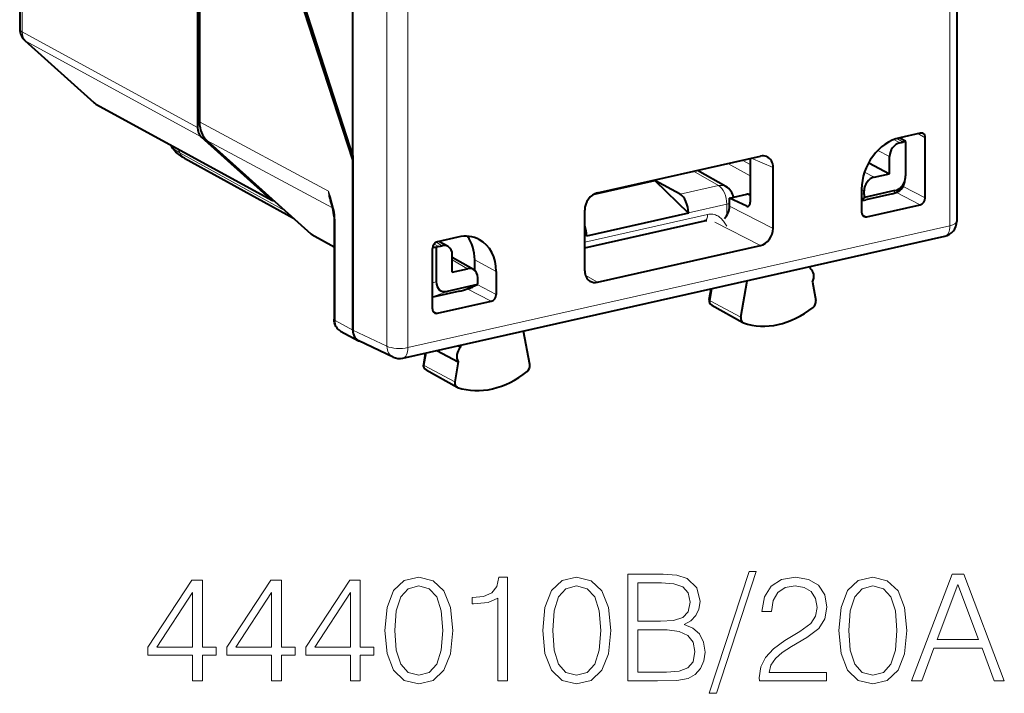
# Model space of a CAD drawing. Extents: x 0 to 420, y 0 to 297.
# Drawn here: x 347 to 379, y 206 to 228 of the extents above; entities that cross this region are included whole.
import ezdxf

# ---------------------------------------------------------------- set-up
doc = ezdxf.new("R2010")
doc.units = 0

msp = doc.modelspace()

# ---------------------------------------------------------------- linework, layer by layer
at = {"color": 7, "lineweight": 18}
for p, q in [((358.615753, 258.135986), (358.615753, 216.94841)), ((359.303436, 258.0896), (359.303436, 216.902023)), ((346.646729, 235.808304), (346.646729, 227.261154)), ((377.081146, 228.662003), (377.081146, 220.902771)), ((346.646729, 227.261154), (352.398285, 224.126938)), ((346.768097, 226.957016), (352.520599, 223.82225)), ((346.768097, 226.957016), (349.029663, 224.921783)), ((349.029663, 224.921783), (354.782196, 221.787033)), ((352.465912, 224.307373), (356.697388, 222.038971)), ((376.274628, 223.789795), (376.030548, 223.922806)), ((352.710571, 223.697998), (356.832947, 221.488083)), ((375.437012, 223.621994), (375.239258, 223.72673)), ((375.545868, 223.6465), (375.341156, 223.763336)), ((351.820496, 223.292938), (351.770477, 223.418503)), ((351.820496, 223.292938), (355.2789, 221.386963)), ((375.102905, 223.17099), (374.720795, 223.373367)), ((370.530731, 222.543137), (369.79361, 222.942093)), ((370.530731, 222.907013), (370.268463, 223.04895)), ((371.283203, 222.807739), (370.561493, 223.114883)), ((368.66745, 222.68866), (369.492889, 222.217529)), ((374.601624, 222.494308), (374.282928, 222.663101)), ((368.232605, 221.933899), (369.492889, 222.217529)), ((370.424011, 221.935959), (370.530731, 221.883118)), ((374.267517, 222.043304), (374.186188, 222.08638)), ((374.267517, 221.920853), (374.186188, 221.959213)), ((375.273956, 222.053436), (375.257355, 221.965652)), ((376.107574, 221.590897), (375.329498, 221.991364)), ((376.274628, 221.816422), (375.547333, 222.190765)), ((368.502625, 221.323761), (369.762939, 221.607391)), ((369.762939, 221.607391), (369.762939, 221.239304)), ((365.101379, 220.362259), (369.134827, 221.269974)), ((369.850586, 221.546906), (371.283203, 220.815399)), ((370.415955, 221.542267), (370.499023, 221.560959)), ((374.353241, 221.196106), (374.201477, 221.271271)), ((356.909668, 221.17157), (356.912445, 221.085358)), ((356.912445, 221.085358), (356.912445, 217.794449)), ((369.369507, 221.01564), (370.865509, 220.25177)), ((356.124512, 220.626068), (356.880493, 220.218658)), ((359.303436, 216.902023), (377.081146, 220.902771)), ((360.316559, 220.219254), (360.162567, 220.300812)), ((360.425385, 220.243744), (360.226379, 220.357346)), ((365.101379, 220.558334), (365.161102, 220.571777)), ((361.260773, 219.49205), (360.759491, 219.778168)), ((361.493317, 219.784714), (362.198395, 219.400497)), ((360.233063, 219.068359), (360.109955, 219.02092)), ((365.121643, 219.284286), (365.519073, 219.048584)), ((360.58844, 218.748581), (360.109955, 218.564148)), ((362.031342, 218.423141), (361.241547, 218.829651)), ((361.416901, 218.886002), (361.352203, 218.871445)), ((362.198395, 218.648682), (361.576324, 218.968857)), ((369.217285, 218.441391), (369.287415, 218.841064)), ((369.217285, 218.441391), (370.222992, 217.904831)), ((360.277008, 218.028351), (360.125244, 218.103516)), ((356.912445, 217.794449), (357.49646, 217.476196)), ((358.615753, 216.94841), (357.49646, 217.476151)), ((359.90741, 216.730408), (359.839691, 216.316879)), ((359.839691, 216.316879), (360.845337, 215.779892))]:
    msp.add_line(p, q, dxfattribs=at)
at = {"color": 7, "lineweight": 40}
for p, q in [((352.398285, 257.378082), (352.398285, 224.126938)), ((352.465912, 257.228088), (352.465912, 224.307373)), ((357.49646, 223.208344), (357.49646, 252.996597)), ((346.566803, 235.395874), (346.566803, 227.353897)), ((357.49646, 223.067383), (353.862518, 234.248672)), ((357.49646, 223.208344), (353.916779, 234.313904)), ((377.306335, 228.712677), (377.306335, 221.045639)), ((346.732391, 226.982224), (348.993958, 224.946991)), ((349.089142, 224.879654), (354.841614, 221.744934)), ((376.107574, 223.940125), (375.439209, 223.789719)), ((352.520599, 223.82225), (354.782196, 221.787033)), ((356.124512, 220.626068), (352.710571, 223.697998)), ((375.437012, 223.621994), (375.545868, 223.6465)), ((375.441956, 223.790344), (375.621979, 223.687607)), ((375.629333, 223.653366), (375.629333, 222.533173)), ((376.274628, 221.816422), (376.274628, 223.789795)), ((357.49646, 223.208344), (357.49646, 217.476151)), ((351.970245, 223.117233), (355.546112, 221.146515)), ((357.49646, 218.415909), (357.49646, 223.067383)), ((365.518799, 221.980072), (370.865784, 223.183365)), ((370.530731, 223.107971), (370.530731, 221.67485)), ((374.419128, 222.969254), (375.102905, 222.607117)), ((375.102905, 222.607117), (375.102905, 223.17099)), ((369.735992, 222.184464), (368.800262, 222.718536)), ((371.283203, 220.815399), (371.283203, 222.807739)), ((374.601624, 222.494308), (375.102905, 222.607117)), ((365.410339, 221.939545), (367.405457, 222.388535)), ((367.405457, 222.388535), (368.502625, 221.315628)), ((368.232605, 221.933899), (367.405457, 222.388535)), ((375.603729, 222.345016), (375.61969, 222.42926)), ((369.850586, 221.806915), (370.424011, 221.935959)), ((370.51413, 221.926575), (370.530731, 221.91835)), ((374.186188, 222.098251), (374.186188, 221.346436)), ((374.267517, 221.920853), (374.267517, 222.043304)), ((375.273956, 222.053436), (374.278107, 221.82933)), ((375.194824, 221.950195), (374.31955, 221.75322)), ((375.194824, 221.950195), (375.257355, 221.965652)), ((370.415955, 221.542267), (369.850586, 221.806915)), ((369.850586, 221.546906), (369.850586, 221.806915)), ((374.186188, 221.749878), (374.199951, 221.743378)), ((374.353241, 221.196106), (376.107574, 221.590897)), ((365.101379, 219.424225), (365.101379, 221.416565)), ((368.502625, 221.315628), (365.161102, 220.563644)), ((368.502625, 221.315628), (368.502625, 221.323761)), ((356.878113, 221.195938), (356.880463, 221.122452)), ((356.880463, 221.122452), (356.880463, 217.831543)), ((365.101379, 220.177582), (369.035828, 221.063004)), ((356.148773, 220.608963), (356.124512, 220.626068)), ((356.148773, 220.608963), (356.880493, 220.21463)), ((359.138367, 216.557083), (376.916107, 220.557831)), ((360.945374, 220.528), (360.277008, 220.377579)), ((360.618408, 220.21814), (360.321503, 220.387604)), ((365.161102, 220.563644), (365.161102, 220.571777)), ((360.109955, 218.17868), (360.109955, 220.152054)), ((360.233063, 220.188553), (360.233063, 219.068359)), ((360.316559, 220.219254), (360.425385, 220.243744)), ((365.519073, 219.048584), (370.865509, 220.25177)), ((360.759491, 219.379242), (360.759491, 219.943115)), ((360.790192, 219.8452), (360.759491, 219.872818)), ((361.453796, 219.466446), (360.759491, 219.862717)), ((361.493317, 219.438431), (361.493317, 219.784714)), ((360.759491, 219.379242), (361.260773, 219.49205)), ((362.198395, 219.400497), (362.198395, 218.648682)), ((372.483582, 219.560318), (372.495422, 219.493271)), ((361.594879, 219.068985), (361.594879, 219.191422)), ((370.222992, 217.904831), (370.432556, 219.098755)), ((372.573883, 219.049423), (372.680969, 218.44342)), ((360.993286, 218.754257), (360.117981, 218.557266)), ((361.58429, 218.972687), (360.58844, 218.748581)), ((361.326477, 218.849289), (361.274323, 218.841599)), ((369.18631, 218.476746), (369.248749, 218.832352)), ((357.49646, 217.476196), (357.49646, 218.415909)), ((360.117981, 218.557266), (360.109253, 218.555344)), ((360.277008, 218.028351), (362.031342, 218.423141)), ((369.274414, 218.293549), (370.291351, 217.727997)), ((357.093811, 217.447861), (357.678162, 217.12941)), ((363.303345, 216.34761), (363.09375, 217.44722)), ((357.678162, 217.12941), (357.694214, 217.121262)), ((358.815399, 216.592606), (357.694244, 217.121231)), ((360.252228, 216.808014), (360.952454, 216.434113)), ((361.030884, 216.913254), (360.939026, 216.962311)), ((361.042725, 216.985657), (361.030884, 216.913254)), ((359.869171, 216.721558), (359.808777, 216.352585)), ((360.952454, 216.434113), (360.845337, 215.779892)), ((359.897217, 216.171265), (360.914154, 215.605728))]:
    msp.add_line(p, q, dxfattribs=at)
for points in [[(351.970245, 223.117233), (351.908539, 223.153107), (351.848663, 223.192047), (351.790649, 223.234497), (351.734467, 223.281219), (351.69397, 223.319244), (351.636444, 223.381561), (351.595734, 223.433807), (351.558228, 223.490738), (351.524719, 223.552567)], [(357.093811, 217.447861), (357.055359, 217.471832), (357.020081, 217.500061), (356.997375, 217.522232), (356.976562, 217.546051), (356.957794, 217.571289), (356.941071, 217.597763), (356.926483, 217.625153), (356.913971, 217.653381), (356.903534, 217.682205), (356.89505, 217.711685), (356.885101, 217.763245), (356.881622, 217.797302), (356.880463, 217.831543)]]:
    msp.add_lwpolyline(points, dxfattribs=at)
at = {"color": 7, "lineweight": 18}
for points in [[(356.697388, 222.038971), (356.768921, 221.821671), (356.799194, 221.723328), (356.832489, 221.60553), (356.863159, 221.480499), (356.877869, 221.409897), (356.890839, 221.336609), (356.902039, 221.255478), (356.909668, 221.17157)], [(369.134827, 221.269974), (369.179016, 221.277863), (369.222382, 221.281631), (369.266296, 221.281357), (369.308502, 221.27713), (369.350739, 221.268799), (369.390442, 221.257004), (369.430145, 221.241104), (369.466522, 221.22261), (369.503052, 221.199921), (369.535736, 221.175766), (369.568909, 221.147186), (369.598053, 221.118362), (369.628052, 221.084808), (369.654297, 221.052017), (369.680481, 221.016052), (369.724915, 220.94809), (369.763428, 220.883759)], [(369.18631, 218.476746), (369.187836, 218.465607), (369.205627, 218.447601), (369.217285, 218.441391)], [(359.808777, 216.352585), (359.812897, 216.336761), (359.836823, 216.318268), (359.839691, 216.316879)]]:
    msp.add_lwpolyline(points, dxfattribs=at)
for points in [[(358.544098, 207.625732), (358.617096, 206.866348), (358.831299, 206.316269), (359.181763, 205.98526), (359.658813, 205.873306), (360.131012, 205.980392), (360.486359, 206.316269), (360.700562, 206.861481), (360.778442, 207.620865), (360.700562, 208.375381), (360.486359, 208.925461), (360.131012, 209.25647), (359.658813, 209.373306), (359.181763, 209.261337), (358.831299, 208.930328), (358.617096, 208.380249)], [(362.248535, 205.970657), (362.569824, 205.970657), (362.569824, 209.373306), (362.287476, 209.373306), (362.214447, 209.06662), (362.053833, 208.8573), (361.786072, 208.735611), (361.425873, 208.701538), (361.406403, 208.701538), (361.406403, 208.492218), (361.455078, 208.492218), (361.932129, 208.536026), (362.248535, 208.682068)], [(363.723511, 207.625732), (363.796509, 206.866348), (364.010712, 206.316269), (364.361206, 205.98526), (364.838257, 205.873306), (365.310425, 205.980392), (365.665771, 206.316269), (365.879974, 206.861481), (365.957855, 207.620865), (365.879974, 208.375381), (365.665771, 208.925461), (365.310425, 209.25647), (364.838257, 209.373306), (364.361206, 209.261337), (364.010712, 208.930328), (363.796509, 208.380249)], [(366.522522, 205.970657), (367.491241, 205.970657), (368.119202, 205.980392), (368.498871, 206.048538), (368.727661, 206.179977), (368.902924, 206.379562), (369.01001, 206.622955), (369.04895, 206.915024), (369.000275, 207.241165), (368.863983, 207.508911), (368.64978, 207.703613), (368.367462, 207.82045), (368.586517, 207.942139), (368.752014, 208.117386), (368.849365, 208.326706), (368.888306, 208.574966), (368.776367, 209.017944), (368.464813, 209.329483), (368.124054, 209.441452), (367.681091, 209.470657), (366.522522, 209.470657)], [(370.49472, 209.563141), (369.185242, 205.561752), (369.423767, 205.561752), (370.728363, 209.563141)], [(370.835449, 205.970657), (373.030884, 205.970657), (373.030884, 206.243256), (371.151886, 206.243256), (371.210297, 206.481781), (371.356323, 206.700836), (371.575378, 206.900421), (371.88205, 207.100006), (372.388306, 207.387207), (372.77774, 207.689011), (372.982178, 208.0103), (373.050354, 208.389984), (372.977325, 208.794022), (372.768005, 209.10556), (372.441864, 209.300278), (372.018341, 209.373306), (371.555908, 209.29541), (371.215149, 209.076355), (370.996094, 208.725876), (370.913361, 208.243958), (371.234619, 208.243958), (371.283295, 208.609039), (371.434204, 208.871902), (371.677612, 209.027679), (372.008606, 209.08609), (372.305573, 209.037415), (372.534363, 208.901123), (372.675507, 208.6772), (372.729065, 208.380249), (372.675507, 208.093048), (372.519745, 207.849655), (372.164398, 207.586792), (371.667877, 207.289856), (371.297913, 207.022125), (371.035034, 206.739777), (370.879272, 206.428238), (370.830597, 206.072876)], [(373.439758, 207.625732), (373.512787, 206.866348), (373.72699, 206.316269), (374.077454, 205.98526), (374.554504, 205.873306), (375.026703, 205.980392), (375.38205, 206.316269), (375.596252, 206.861481), (375.674133, 207.620865), (375.596252, 208.375381), (375.38205, 208.925461), (375.026703, 209.25647), (374.554504, 209.373306), (374.077454, 209.261337), (373.72699, 208.930328), (373.512787, 208.380249)], [(375.825043, 205.970657), (376.160919, 205.970657), (376.560089, 207.041595), (378.137268, 207.041595), (378.531555, 205.970657), (378.867462, 205.970657), (377.538513, 209.470657), (377.153961, 209.470657)], [(352.240204, 205.970657), (352.561462, 205.970657), (352.561462, 206.812805), (353.009308, 206.812805), (353.009308, 207.070801), (352.561462, 207.070801), (352.561462, 209.27594), (352.215851, 209.27594), (350.774963, 207.070801), (350.774963, 206.812805), (352.240204, 206.812805)], [(354.829895, 205.970657), (355.151184, 205.970657), (355.151184, 206.812805), (355.59903, 206.812805), (355.59903, 207.070801), (355.151184, 207.070801), (355.151184, 209.27594), (354.805573, 209.27594), (353.364655, 207.070801), (353.364655, 206.812805), (354.829895, 206.812805)], [(357.419617, 205.970657), (357.740875, 205.970657), (357.740875, 206.812805), (358.188721, 206.812805), (358.188721, 207.070801), (357.740875, 207.070801), (357.740875, 209.27594), (357.395264, 209.27594), (355.954376, 207.070801), (355.954376, 206.812805), (357.419617, 206.812805)], [(358.875092, 207.625732), (358.918915, 208.268295), (359.064941, 208.725876), (359.30835, 208.993607), (359.658813, 209.08609), (360.004456, 208.993607), (360.252716, 208.725876), (360.398743, 208.268295), (360.447418, 207.625732), (360.398743, 206.973434), (360.252716, 206.520721), (360.004456, 206.248123), (359.658813, 206.160507), (359.30835, 206.248123), (359.064941, 206.520721), (358.918915, 206.978302)], [(364.054504, 207.625732), (364.098328, 208.268295), (364.244354, 208.725876), (364.487762, 208.993607), (364.838257, 209.08609), (365.183868, 208.993607), (365.432129, 208.725876), (365.578156, 208.268295), (365.626831, 207.625732), (365.578156, 206.973434), (365.432129, 206.520721), (365.183868, 206.248123), (364.838257, 206.160507), (364.487762, 206.248123), (364.244354, 206.520721), (364.098328, 206.978302)], [(367.622681, 209.183456), (368.031555, 209.154251), (368.323639, 209.056885), (368.498871, 208.862167), (368.557312, 208.555496), (368.494019, 208.23909), (368.318787, 208.04924), (368.016968, 207.951874), (367.593445, 207.927536), (366.843811, 207.927536), (366.843811, 209.183456)], [(373.770782, 207.625732), (373.814606, 208.268295), (373.960632, 208.725876), (374.204041, 208.993607), (374.554504, 209.08609), (374.900146, 208.993607), (375.148407, 208.725876), (375.294434, 208.268295), (375.343109, 207.625732), (375.294434, 206.973434), (375.148407, 206.520721), (374.900146, 206.248123), (374.554504, 206.160507), (374.204041, 206.248123), (373.960632, 206.520721), (373.814606, 206.978302)], [(376.667175, 207.328796), (377.343811, 209.129913), (378.025299, 207.328796)], [(352.240204, 207.070801), (351.067047, 207.070801), (352.240204, 208.871902)], [(354.829895, 207.070801), (353.656738, 207.070801), (354.829895, 208.871902)], [(357.419617, 207.070801), (356.24646, 207.070801), (357.419617, 208.871902)], [(366.843811, 206.257858), (366.843811, 207.640335), (367.8125, 207.640335), (368.201935, 207.59166), (368.489136, 207.46022), (368.659515, 207.236298), (368.717926, 206.929626), (368.659515, 206.598618), (368.489136, 206.394165), (368.201935, 206.287064), (367.788177, 206.257858)]]:
    msp.add_lwpolyline(points, close=True, dxfattribs=at)
at = {"color": 7, "lineweight": 40}
for centre, radius, start, end in [((347.066803, 227.353912), 0.5, 180.001279, 228.019708), ((349.328491, 225.318817), 0.500154, 228.021949, 241.407863), ((376.139832, 223.81015), 0.13379, 62.309418, 103.937564), ((376.121613, 223.799759), 0.152481, 356.272669, 58.042463), ((375.611542, 223.360611), 0.293311, 86.520779, 102.940568), ((375.529968, 223.651733), 0.099045, 0.938637, 21.300109), ((370.94632, 222.852951), 0.339841, 67.766241, 103.697592), ((375.130371, 222.428436), 0.48022, 285.342911, 350.005061), ((375.070221, 222.532669), 0.559121, 349.34256, 0.052646), ((369.488129, 221.750275), 0.49997, 9.89521, 60.279186), ((370.456268, 221.80513), 0.134621, 64.523656, 103.840083), ((374.657166, 221.919434), 0.389634, 179.790072, 193.370855), ((354.991028, 222.018661), 0.311866, 227.962649, 241.370583), ((354.990051, 222.017578), 0.310442, 241.436126, 255.434564), ((354.456909, 220.963974), 2.433286, 5.47259, 18.282178), ((369.232178, 221.557358), 0.618909, 317.77061, 359.031099), ((370.447784, 221.604507), 0.069804, 242.932743, 281.105325), ((374.337891, 221.335953), 0.151148, 176.050312, 240.192649), ((369.075684, 220.899628), 0.168099, 77.057504, 103.716204), ((374.321014, 221.326935), 0.134621, 244.523658, 283.840085), ((376.806335, 221.045624), 0.5, 282.68357, 0.001643), ((360.188507, 219.069489), 1.119941, 87.72057, 93.879891), ((360.395081, 219.87735), 0.350825, 102.937931, 117.505195), ((360.48996, 219.984665), 0.26671, 61.187519, 103.995934), ((361.325348, 219.232971), 0.26671, 61.187519, 103.995934), ((361.142273, 219.070175), 0.452624, 347.561254, 359.848168), ((365.438232, 219.37178), 0.332746, 240.241963, 284.040838), ((361.278229, 219.098373), 0.253421, 280.968325, 312.331386), ((369.357422, 218.446304), 0.173788, 169.91284, 241.482148), ((360.261658, 218.168213), 0.151148, 176.050352, 240.192922), ((360.244781, 218.15918), 0.13462, 244.523822, 283.840283), ((359.028595, 217.044891), 0.5, 244.762141, 282.68357), ((359.980347, 216.324112), 0.173921, 170.576065, 241.46137)]:
    msp.add_arc(centre, radius, start, end, dxfattribs=at)
at = {"color": 7, "lineweight": 18}
for centre, radius, start, end in [((358.856171, 222.367035), 2.183611, 188.641141, 197.028066), ((357.588074, 222.024292), 0.890293, 179.056018, 208.190166), ((356.913849, 221.211517), 0.03956, 203.55005, 264.005578)]:
    msp.add_arc(centre, radius, start, end, dxfattribs=at)
for centre, major_axis, ratio, start_param, end_param in [((347.066803, 227.353912), (-0.5, 0), 0.34202, 0.000065211, 0.573237877), ((347.066803, 227.353912), (-0.239258, -0.439041), 0.786468, 5.312693543, 6.098015554), ((347.066803, 227.353912), (-0.334473, -0.371658), 0.607073, 0.000113394, 0.143593445), ((349.3284, 225.31868), (-0.334473, -0.371658), 0.607073, 0.000113394, 0.143593445), ((349.3284, 225.31868), (-0.239258, -0.439041), 0.786468, 6.098015554, 6.283125055), ((353.608215, 223.682358), (2.119781, -0.008484), 0.347378, 3.330622682, 3.710282152), ((352.211639, 223.555099), (0.241333, 0.437897), 0.789091, 2.562168105, 3.141433875), ((369.488098, 221.750244), (0.247864, 0.43425), 0.78781, 6.283077188, 6.898800205), ((369.488098, 221.750244), (0.109772, -0.487793), 0.516517, 1.159904506, 2.713247541), ((369.488098, 221.750244), (-0.5, 0), 0.34202, 2.15276085, 2.381773492), ((368.96994, 221.355682), (0.065857, -0.292679), 0.516517, 0.000086689, 1.159904506), ((357.080475, 221.122452), (-0.200012, 0), 0.34202, 0.000065211, 0.573237877), ((376.806335, 221.045624), (-0.5, 0), 0.34202, 2.15276085, 3.141676485), ((376.806335, 221.045624), (-0.109772, 0.487793), 0.516517, 3.141622352, 4.30149716), ((369.354095, 218.440536), (-0.077118, -0.148361), 0.785005, 5.094516922, 6.261065558), ((357.080475, 217.831543), (-0.200012, 0), 0.34202, 0.000065237, 0.57323789), ((357.331085, 217.88797), (-0.23407, -0.441833), 0.785584, 5.30346816, 6.273899914), ((359.028595, 217.044891), (0.5, 0), 0.34202, 3.741010469, 5.294353503), ((359.028595, 217.044891), (0.213226, 0.452255), 0.781721, 2.125442205, 3.141711452), ((359.028595, 217.044891), (-0.109772, 0.487793), 0.516517, 3.141622352, 4.30149716), ((359.976898, 216.318253), (-0.077118, -0.148361), 0.785005, 5.108351782, 6.261065611)]:
    msp.add_ellipse(centre, major_axis=major_axis, ratio=ratio, start_param=start_param, end_param=end_param, dxfattribs=at)
at = {"color": 7, "lineweight": 40}
for centre, major_axis, ratio, start_param, end_param in [((353.301392, 224.495468), (-0.461426, -0.887329), 0.784963, 5.297492124, 6.082816102), ((352.81604, 224.221008), (-0.230713, -0.44368), 0.784921, 5.297488087, 6.082768077), ((375.439301, 222.380142), (0.691742, 1.330978), 0.78506, 0.584855757, 2.155575932), ((375.437103, 223.246094), (-0.184387, -0.354965), 0.785225, 3.72637458, 5.29686632), ((370.865234, 222.713089), (-0.231354, -0.443954), 0.784106, 2.157365238, 3.202923927), ((374.601715, 222.118393), (-0.184387, -0.354965), 0.785225, 3.72637458, 5.29686632), ((375.138428, 222.57515), (-0.203003, 0.50061), 0.892873, 2.994988627, 4.087428366), ((365.519318, 221.510056), (-0.230194, -0.443893), 0.785885, 3.72607612, 5.295654472), ((368.227814, 221.466614), (0.109772, -0.487793), 0.516517, 1.159904506, 2.713247541), ((370.414948, 221.730682), (0.047211, -0.194366), 0.54382, 6.274020664, 7.433866597), ((374.695648, 221.951767), (0.502411, 0.202042), 0.129776, 2.49761321, 3.261387221), ((374.695801, 221.951828), (0.502563, 0.202103), 0.129757, 3.261366635, 3.815723665), ((376.107544, 221.778839), (-0.092224, -0.17746), 0.78506, 0.584855757, 2.155575935), ((364.886261, 220.71463), (0.109772, -0.487793), 0.516517, 1.159904506, 1.832674313), ((370.865265, 220.721634), (0.230774, 0.443558), 0.785585, 3.727164105, 5.297351352), ((360.277039, 220.189636), (0.092224, 0.17746), 0.78506, 0.584855757, 2.155575928), ((360.945465, 219.119324), (-0.692108, -1.329849), 0.785157, 3.12654867, 3.727035798), ((360.23941, 219.502167), (-0.693207, -1.331207), 0.784905, 2.156562905, 2.778930228), ((360.945282, 219.118378), (-0.691956, -1.330994), 0.78495, 2.155777282, 3.126208746), ((360.425293, 219.867783), (-0.184631, -0.35498), 0.784774, 2.156116713, 3.110870645), ((361.260681, 219.116089), (-0.184631, -0.35498), 0.784774, 2.156116713, 3.110870645), ((365.519318, 219.51857), (-0.231354, -0.443588), 0.784696, 5.29897524, 6.240219955), ((372.319275, 219.176559), (-0.167206, -0.32164), 0.785005, 1.583581367, 3.105606876), ((360.723969, 219.331299), (-0.364288, -0.550888), 0.597345, 5.548550324, 6.839635898), ((361.349915, 218.948425), (-0.488007, -0.197144), 0.137452, 0.697490331, 2.015488426), ((362.031311, 218.611099), (-0.092224, -0.17746), 0.78506, 0.584855757, 2.155575932), ((372.516876, 218.371185), (-0.092255, -0.17746), 0.785005, 1.052645697, 2.344594122), ((371.462189, 220.482346), (-1.383636, -2.661865), 0.785005, 0.107086201, 1.052645697), ((370.386627, 217.903809), (-0.092255, -0.17746), 0.785005, 5.094516922, 6.261065558), ((370.386627, 217.903809), (-0.092255, -0.17746), 0.785005, 6.261065558, 6.390271508), ((357.914215, 217.570328), (-0.230835, -0.443726), 0.784766, 5.297758884, 6.313990628), ((357.914215, 217.570282), (-0.230743, -0.443695), 0.784913, 5.297565815, 6.267914349), ((361.207062, 216.675842), (-0.167206, -0.32164), 0.785005, 4.347339027, 5.869364536), ((362.064117, 218.367386), (-1.383636, -2.661865), 0.785005, 0.117114899, 1.062674395), ((363.139679, 216.272949), (-0.092255, -0.17746), 0.785005, 1.062674395, 2.358428982), ((361.00946, 215.78154), (-0.092255, -0.17746), 0.785005, 5.108351782, 6.261065611), ((361.00946, 215.78154), (-0.092255, -0.17746), 0.785005, 6.261065611, 6.400300206)]:
    msp.add_ellipse(centre, major_axis=major_axis, ratio=ratio, start_param=start_param, end_param=end_param, dxfattribs=at)

doc.saveas('drawing.dxf')
